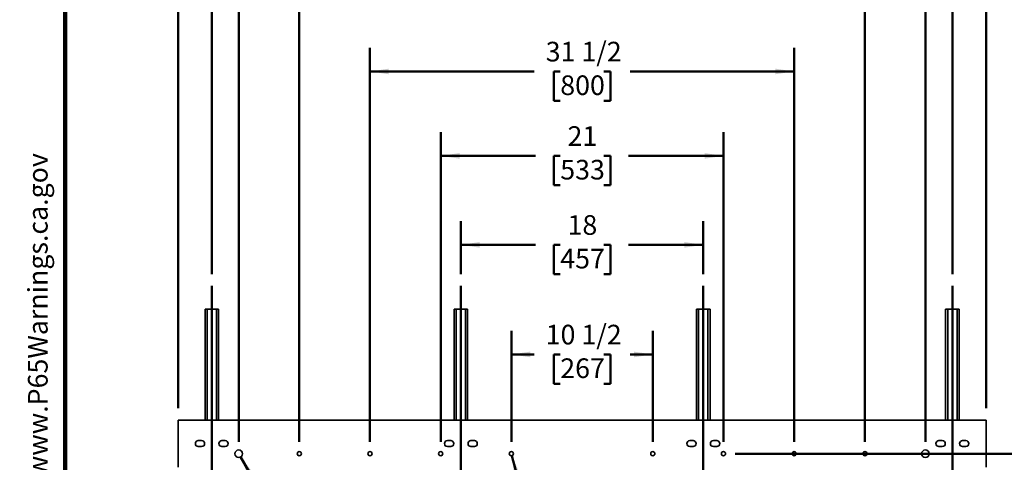
# Model space of a CAD drawing. Units: inches. Extents: x 0.2 to 8.4, y 0.1 to 10.9.
# Drawn here: x 0.2 to 5.4, y 3.8 to 6.2 of the extents above; entities that cross this region are included whole.
import ezdxf

# ---------------------------------------------------------------- set-up
doc = ezdxf.new("R2010")
doc.units = ezdxf.units.IN
doc.header["$MEASUREMENT"] = 0
doc.layers.add('WALL', color=7, linetype='Continuous', lineweight=50)
doc.styles.add('SLDTEXTSTYLE0', font='TXT', dxfattribs={"width": 0.605})
doc.dimstyles.new('SLDDIMSTYLE0', dxfattribs={"dimtxt": 0.101115, "dimasz": 0.1, "dimexe": 0, "dimexo": 0.0625, "dimgap": 0.025279, "dimtad": 0, "dimtih": 1, "dimtoh": 1, "dimlfac": 14, "dimrnd": 1e-09, "dimzin": 12, "dimdsep": 46, "dimlunit": 5, "dimtxsty": 'SLDTEXTSTYLE0', "dimsah": 1, "dimcen": 0.09, "dimadec": 0, "dimazin": 3, "dimtfac": 1, "dimtdec": 3, "dimtofl": 0, "dimtmove": 0, "dimatfit": 3, "dimfxl": 0, "dimfrac": 2, "dimtolj": 1, "dimtzin": 12, "dimarcsym": 0})
doc.dimstyles.new('SLDDIMSTYLE1', dxfattribs={"dimtxt": 0.101115, "dimasz": 0.1, "dimexe": 0, "dimexo": 0.0625, "dimgap": 0.025279, "dimtad": 0, "dimtih": 1, "dimtoh": 1, "dimdec": 6, "dimlfac": 14, "dimrnd": 1e-09, "dimzin": 12, "dimdsep": 46, "dimlunit": 5, "dimtxsty": 'SLDTEXTSTYLE0', "dimsah": 1, "dimcen": 0.09, "dimadec": 0, "dimazin": 3, "dimtfac": 1, "dimtdec": 3, "dimtofl": 0, "dimtmove": 0, "dimatfit": 3, "dimfxl": 0, "dimfrac": 2, "dimtolj": 1, "dimtzin": 12, "dimarcsym": 0})
doc.dimstyles.new('SLDDIMSTYLE2', dxfattribs={"dimtxt": 0.101115, "dimasz": 0.1, "dimexe": 0, "dimexo": 0.0625, "dimgap": 0.025279, "dimtad": 0, "dimtih": 1, "dimtoh": 1, "dimlfac": 14, "dimrnd": 1e-09, "dimzin": 12, "dimdsep": 46, "dimlunit": 5, "dimtxsty": 'SLDTEXTSTYLE0', "dimsah": 1, "dimcen": 0, "dimadec": 0, "dimazin": 3, "dimtfac": 1, "dimtdec": 3, "dimtofl": 0, "dimtmove": 0, "dimatfit": 3, "dimfxl": 0, "dimfrac": 2, "dimtolj": 1, "dimtzin": 12, "dimarcsym": 0})

# ---------------------------------------------------------------- blocks, each defined once
blk = doc.blocks.new('SW_NOTE_1')
at = {"layer": 'WALL', "color": 0}
for p, q in [((-0.1202, 0.009), (0.029, 0.2674)), ((0.029, 0.2674), (0.1782, 0.009)), ((0.1782, 0.009), (-0.1202, 0.009))]:
    blk.add_line(p, q, dxfattribs=at)
at = {"layer": 'WALL', "color": 0, "insert": (0.0342, 0.2014), "char_height": 0.1562, "attachment_point": 2, "style": 'SLDTEXTSTYLE0'}
blk.add_mtext('!', dxfattribs=at)
blk = doc.blocks.new('prop 65')
at = {"layer": 'WALL', "color": 7}
blk.add_blockref('SW_NOTE_1', (0.1268, -0.0212), dxfattribs=at)
at = {"layer": 'WALL', "insert": (0.3958, 0.1802), "char_height": 0.15625, "attachment_point": 1, "style": 'SLDTEXTSTYLE0'}
blk.add_mtext('WARNING: Cancer and Reproductive Harm - www.P65Warnings.ca.gov', dxfattribs=at)
blk = doc.blocks.new('_D')
at = {"layer": 'WALL'}
for p, q in [((2.498, 4.8098), (2.498, 5.0902)), ((3.7837, 4.8098), (3.7837, 5.0902)), ((2.498, 4.9652), (2.8939, 4.9652)), ((3.0251, 4.9652), (2.9904, 4.9652)), ((2.9904, 4.9652), (2.9904, 4.8099)), ((3.2566, 4.9652), (3.2913, 4.9652)), ((3.2913, 4.9652), (3.2913, 4.8099)), ((3.7837, 4.9652), (3.3877, 4.9652)), ((2.9904, 4.8099), (3.0251, 4.8099)), ((3.2913, 4.8099), (3.2566, 4.8099))]:
    blk.add_line(p, q, dxfattribs=at)
for points in [[(2.498, 4.9652), (2.598, 4.9502), (2.598, 4.9802)], [(3.7837, 4.9652), (3.6837, 4.9802), (3.6837, 4.9502)]]:
    blk.add_solid(points, dxfattribs=at)
at = {"layer": 'WALL', "char_height": 0.10417, "attachment_point": 1, "style": 'SLDTEXTSTYLE0'}
for s, insert in [('18', (3.0637, 5.1226)), ('457', (3.0251, 4.9442))]:
    blk.add_mtext(s, dxfattribs=dict(at, insert=insert))
blk = doc.blocks.new('_D_1')
at = {"layer": 'WALL'}
for p, q in [((1.1765, 4.8098), (1.1765, 7.4373)), ((5.1051, 4.8098), (5.1051, 7.4373)), ((1.1765, 7.3123), (2.8553, 7.3123)), ((2.9865, 7.3123), (2.9518, 7.3123)), ((2.9518, 7.3123), (2.9518, 7.157)), ((3.2952, 7.3123), (3.3299, 7.3123)), ((3.3299, 7.3123), (3.3299, 7.157)), ((5.1051, 7.3123), (3.4263, 7.3123)), ((2.9518, 7.157), (2.9865, 7.157)), ((3.3299, 7.157), (3.2952, 7.157))]:
    blk.add_line(p, q, dxfattribs=at)
for points in [[(1.1765, 7.3123), (1.2765, 7.2973), (1.2765, 7.3273)], [(5.1051, 7.3123), (5.0051, 7.3273), (5.0051, 7.2973)]]:
    blk.add_solid(points, dxfattribs=at)
at = {"layer": 'WALL', "char_height": 0.10417, "attachment_point": 1, "style": 'SLDTEXTSTYLE0'}
for s, insert in [('55', (3.0637, 7.4697)), ('1397', (2.9865, 7.2912))]:
    blk.add_mtext(s, dxfattribs=dict(at, insert=insert))
blk = doc.blocks.new('_D_4')
at = {"layer": 'WALL'}
for p, q in [((2.7658, 3.9194), (2.7658, 4.5086)), ((3.5158, 3.9194), (3.5158, 4.5086)), ((2.7658, 4.3836), (2.8862, 4.3836)), ((3.0251, 4.3836), (2.9904, 4.3836)), ((2.9904, 4.3836), (2.9904, 4.2283)), ((3.2566, 4.3836), (3.2913, 4.3836)), ((3.2913, 4.3836), (3.2913, 4.2283)), ((3.5158, 4.3836), (3.3954, 4.3836)), ((2.9904, 4.2283), (3.0251, 4.2283)), ((3.2913, 4.2283), (3.2566, 4.2283))]:
    blk.add_line(p, q, dxfattribs=at)
for points in [[(2.7658, 4.3836), (2.8658, 4.3686), (2.8658, 4.3986)], [(3.5158, 4.3836), (3.4158, 4.3986), (3.4158, 4.3686)]]:
    blk.add_solid(points, dxfattribs=at)
at = {"layer": 'WALL', "char_height": 0.10417, "attachment_point": 1, "style": 'SLDTEXTSTYLE0'}
for s, insert in [('10 1/2', (2.9479, 4.541)), ('267', (3.0251, 4.3626))]:
    blk.add_mtext(s, dxfattribs=dict(at, insert=insert))
blk = doc.blocks.new('_D_5')
at = {"layer": 'WALL'}
for p, q in [((2.3908, 3.9194), (2.3908, 5.5623)), ((3.8908, 3.9194), (3.8908, 5.5623)), ((2.3908, 5.4373), (2.8939, 5.4373)), ((3.0251, 5.4373), (2.9904, 5.4373)), ((2.9904, 5.4373), (2.9904, 5.282)), ((3.2566, 5.4373), (3.2913, 5.4373)), ((3.2913, 5.4373), (3.2913, 5.282)), ((3.8908, 5.4373), (3.3877, 5.4373)), ((2.9904, 5.282), (3.0251, 5.282)), ((3.2913, 5.282), (3.2566, 5.282))]:
    blk.add_line(p, q, dxfattribs=at)
for points in [[(2.3908, 5.4373), (2.4908, 5.4223), (2.4908, 5.4523)], [(3.8908, 5.4373), (3.7908, 5.4523), (3.7908, 5.4223)]]:
    blk.add_solid(points, dxfattribs=at)
at = {"layer": 'WALL', "char_height": 0.10417, "attachment_point": 1, "style": 'SLDTEXTSTYLE0'}
for s, insert in [('21', (3.0637, 5.5947)), ('533', (3.0251, 5.4162))]:
    blk.add_mtext(s, dxfattribs=dict(at, insert=insert))
blk = doc.blocks.new('_D_6')
at = {"layer": 'WALL'}
for p, q in [((2.7687, 3.8461), (2.8672, 3.4785)), ((2.8672, 3.4785), (2.9922, 3.4785)), ((3.1624, 3.4867), (3.1277, 3.4867)), ((3.1277, 3.4867), (3.1277, 3.3314)), ((3.2396, 3.4867), (3.2743, 3.4867)), ((3.2743, 3.4867), (3.2743, 3.3314)), ((3.1277, 3.3314), (3.1624, 3.3314)), ((3.2743, 3.3314), (3.2396, 3.3314))]:
    blk.add_line(p, q, dxfattribs=at)
blk.add_solid([(2.7687, 3.8461), (2.7801, 3.7456), (2.8091, 3.7534)], dxfattribs=at)
at = {"layer": 'WALL', "attachment_point": 1, "style": 'SLDTEXTSTYLE0'}
for s, insert, char_height in [('%%c', (2.9922, 3.6441), 0.10417), ('5/16', (3.1397, 3.6441), 0.10417), ('8', (3.1624, 3.4657), 0.1042)]:
    blk.add_mtext(s, dxfattribs=dict(at, insert=insert, char_height=char_height))
blk = doc.blocks.new('_D_7')
at = {"layer": 'WALL'}
for p, q in [((5.6587, 4.3836), (5.5337, 4.3836)), ((5.5337, 4.3836), (5.5337, 3.8569)), ((5.8361, 4.3836), (5.8014, 4.3836)), ((5.8014, 4.3836), (5.8014, 4.2283)), ((6.0676, 4.3836), (6.1023, 4.3836)), ((6.1023, 4.3836), (6.1023, 4.2283)), ((5.8014, 4.2283), (5.8361, 4.2283)), ((6.1023, 4.2283), (6.0676, 4.2283)), ((3.9533, 3.8569), (5.6587, 3.8569)), ((5.5337, 3.5712), (5.5337, 3.8569)), ((3.7033, 3.5712), (5.6587, 3.5712))]:
    blk.add_line(p, q, dxfattribs=at)
for points in [[(5.5337, 3.8569), (5.5187, 3.7569), (5.5487, 3.7569)], [(5.5337, 3.5712), (5.5487, 3.6712), (5.5187, 3.6712)]]:
    blk.add_solid(points, dxfattribs=at)
at = {"layer": 'WALL', "attachment_point": 1, "style": 'SLDTEXTSTYLE0'}
for s, insert, char_height in [('4', (5.9133, 4.541), 0.1042), ('102', (5.8361, 4.3626), 0.10417)]:
    blk.add_mtext(s, dxfattribs=dict(at, insert=insert, char_height=char_height))
blk = doc.blocks.new('_D_9')
at = {"layer": 'WALL'}
for p, q in [((1.3194, 3.9194), (1.3194, 6.9895)), ((4.9623, 3.9194), (4.9623, 6.9895)), ((1.3194, 6.8645), (2.8553, 6.8645)), ((2.9865, 6.8645), (2.9518, 6.8645)), ((2.9518, 6.8645), (2.9518, 6.7092)), ((3.2952, 6.8645), (3.3299, 6.8645)), ((3.3299, 6.8645), (3.3299, 6.7092)), ((4.9623, 6.8645), (3.4263, 6.8645)), ((2.9518, 6.7092), (2.9865, 6.7092)), ((3.3299, 6.7092), (3.2952, 6.7092))]:
    blk.add_line(p, q, dxfattribs=at)
for points in [[(1.3194, 6.8645), (1.4194, 6.8495), (1.4194, 6.8795)], [(4.9623, 6.8645), (4.8623, 6.8795), (4.8623, 6.8495)]]:
    blk.add_solid(points, dxfattribs=at)
at = {"layer": 'WALL', "char_height": 0.10417, "attachment_point": 1, "style": 'SLDTEXTSTYLE0'}
for s, insert in [('51', (3.0637, 7.0219)), ('1295', (2.9865, 6.8435))]:
    blk.add_mtext(s, dxfattribs=dict(at, insert=insert))
blk = doc.blocks.new('_D_10')
at = {"layer": 'WALL'}
for p, q in [((1.3294, 3.8395), (1.5486, 3.4598)), ((1.5486, 3.4598), (1.6736, 3.4598)), ((1.8053, 3.468), (1.7706, 3.468)), ((1.7706, 3.468), (1.7706, 3.3127)), ((1.9596, 3.468), (1.9943, 3.468)), ((1.9943, 3.468), (1.9943, 3.3127)), ((1.7706, 3.3127), (1.8053, 3.3127)), ((1.9943, 3.3127), (1.9596, 3.3127))]:
    blk.add_line(p, q, dxfattribs=at)
blk.add_solid([(1.3294, 3.8395), (1.3665, 3.7454), (1.3924, 3.7604)], dxfattribs=at)
at = {"layer": 'WALL', "char_height": 0.10417, "attachment_point": 1, "style": 'SLDTEXTSTYLE0'}
for s, insert in [('%%c', (1.6736, 3.6255)), ('9/16', (1.8212, 3.6255)), ('14', (1.8053, 3.447))]:
    blk.add_mtext(s, dxfattribs=dict(at, insert=insert))
blk = doc.blocks.new('_D_12')
at = {"layer": 'WALL'}
for p, q in [((6.1668, 4.0176), (6.0418, 4.0176)), ((6.0418, 4.0176), (6.0418, 3.8569)), ((6.3443, 4.0176), (6.3095, 4.0176)), ((6.3095, 4.0176), (6.3095, 3.8623)), ((6.5757, 4.0176), (6.6105, 4.0176)), ((6.6105, 4.0176), (6.6105, 3.8623)), ((5.0248, 3.8569), (6.1668, 3.8569)), ((6.0418, 3.8569), (6.0418, 3.4283)), ((6.3095, 3.8623), (6.3443, 3.8623)), ((6.6105, 3.8623), (6.5757, 3.8623)), ((5.0248, 3.4283), (6.1668, 3.4283))]:
    blk.add_line(p, q, dxfattribs=at)
for points in [[(6.0418, 3.8569), (6.0268, 3.7569), (6.0568, 3.7569)], [(6.0418, 3.4283), (6.0568, 3.5283), (6.0268, 3.5283)]]:
    blk.add_solid(points, dxfattribs=at)
at = {"layer": 'WALL', "attachment_point": 1, "style": 'SLDTEXTSTYLE0'}
for s, insert, char_height in [('6', (6.4214, 4.175), 0.1042), ('152', (6.3443, 3.9966), 0.10417)]:
    blk.add_mtext(s, dxfattribs=dict(at, insert=insert, char_height=char_height))
blk = doc.blocks.new('_D_13')
at = {"layer": 'WALL'}
for p, q in [((0.998, 4.098), (0.998, 7.9998)), ((5.2837, 4.098), (5.2837, 7.9998)), ((0.998, 7.8748), (2.8553, 7.8748)), ((2.9865, 7.8748), (2.9518, 7.8748)), ((2.9518, 7.8748), (2.9518, 7.7195)), ((3.2952, 7.8748), (3.3299, 7.8748)), ((3.3299, 7.8748), (3.3299, 7.7195)), ((5.2837, 7.8748), (3.4263, 7.8748)), ((2.9518, 7.7195), (2.9865, 7.7195)), ((3.3299, 7.7195), (3.2952, 7.7195))]:
    blk.add_line(p, q, dxfattribs=at)
for points in [[(0.998, 7.8748), (1.098, 7.8598), (1.098, 7.8898)], [(5.2837, 7.8748), (5.1837, 7.8898), (5.1837, 7.8598)]]:
    blk.add_solid(points, dxfattribs=at)
at = {"layer": 'WALL', "char_height": 0.10417, "attachment_point": 1, "style": 'SLDTEXTSTYLE0'}
for s, insert in [('60', (3.0637, 8.0322)), ('1524', (2.9865, 7.8537))]:
    blk.add_mtext(s, dxfattribs=dict(at, insert=insert))
blk = doc.blocks.new('_D_14')
at = {"layer": 'WALL'}
for p, q in [((2.0158, 3.9194), (2.0158, 6.0103)), ((4.2658, 3.9194), (4.2658, 6.0103)), ((2.0158, 5.8853), (2.8862, 5.8853)), ((3.0251, 5.8853), (2.9904, 5.8853)), ((2.9904, 5.8853), (2.9904, 5.73)), ((3.2566, 5.8853), (3.2913, 5.8853)), ((3.2913, 5.8853), (3.2913, 5.73)), ((4.2658, 5.8853), (3.3954, 5.8853)), ((2.9904, 5.73), (3.0251, 5.73)), ((3.2913, 5.73), (3.2566, 5.73))]:
    blk.add_line(p, q, dxfattribs=at)
for points in [[(2.0158, 5.8853), (2.1158, 5.8703), (2.1158, 5.9003)], [(4.2658, 5.8853), (4.1658, 5.9003), (4.1658, 5.8703)]]:
    blk.add_solid(points, dxfattribs=at)
at = {"layer": 'WALL', "char_height": 0.10417, "attachment_point": 1, "style": 'SLDTEXTSTYLE0'}
for s, insert in [('31 1/2', (2.9479, 6.0427)), ('800', (3.0251, 5.8643))]:
    blk.add_mtext(s, dxfattribs=dict(at, insert=insert))
blk = doc.blocks.new('_D_15')
at = {"layer": 'WALL'}
for p, q in [((1.6408, 3.9194), (1.6408, 6.4998)), ((4.6408, 3.9194), (4.6408, 6.4998)), ((1.6408, 6.3748), (2.8553, 6.3748)), ((2.9865, 6.3748), (2.9518, 6.3748)), ((2.9518, 6.3748), (2.9518, 6.2195)), ((3.2952, 6.3748), (3.3299, 6.3748)), ((3.3299, 6.3748), (3.3299, 6.2195)), ((4.6408, 6.3748), (3.4263, 6.3748)), ((2.9518, 6.2195), (2.9865, 6.2195)), ((3.3299, 6.2195), (3.2952, 6.2195))]:
    blk.add_line(p, q, dxfattribs=at)
for points in [[(1.6408, 6.3748), (1.7408, 6.3598), (1.7408, 6.3898)], [(4.6408, 6.3748), (4.5408, 6.3898), (4.5408, 6.3598)]]:
    blk.add_solid(points, dxfattribs=at)
at = {"layer": 'WALL', "char_height": 0.10417, "attachment_point": 1, "style": 'SLDTEXTSTYLE0'}
for s, insert in [('42', (3.0637, 6.5322)), ('1067', (2.9865, 6.3537))]:
    blk.add_mtext(s, dxfattribs=dict(at, insert=insert))

msp = doc.modelspace()

# ---------------------------------------------------------------- linework, layer by layer
at = {"color": 7, "linetype": 'Continuous', "lineweight": 100}
msp.add_line((0.3984375, 0.0625), (0.3984375, 10.9375), dxfattribs=at)
at = {"color": 7, "linetype": 'Continuous', "lineweight": 35}
for p, q in [((1.14083021, 4.62475758), (1.1515445, 4.62475758)), ((1.14083021, 4.62475758), (1.14083021, 4.03547187)), ((1.1515445, 4.62475758), (1.2015445, 4.62475758)), ((1.2015445, 4.62475758), (1.21225879, 4.62475758)), ((1.21225879, 4.62475758), (1.21225879, 4.03547187)), ((2.46225879, 4.62475758), (2.46225879, 4.03547187)), ((2.46225879, 4.62475758), (2.47297307, 4.62475758)), ((2.47297307, 4.62475758), (2.52297307, 4.62475758)), ((2.52297307, 4.62475758), (2.53368736, 4.62475758)), ((2.53368736, 4.62475758), (2.53368736, 4.03547187)), ((3.74797307, 4.62475758), (3.75868736, 4.62475758)), ((3.74797307, 4.62475758), (3.74797307, 4.03547187)), ((3.75868736, 4.62475758), (3.80868736, 4.62475758)), ((3.80868736, 4.62475758), (3.81940164, 4.62475758)), ((3.81940164, 4.62475758), (3.81940164, 4.03547187)), ((5.06940164, 4.62475758), (5.06940164, 4.03547187)), ((5.06940164, 4.62475758), (5.08011593, 4.62475758)), ((5.08011593, 4.62475758), (5.13011593, 4.62475758)), ((5.13011593, 4.62475758), (5.14083021, 4.62475758)), ((5.14083021, 4.62475758), (5.14083021, 4.03547187)), ((0.99797307, 4.03547187), (0.99797307, 3.78547187)), ((5.28368736, 4.03547187), (0.99797307, 4.03547187)), ((5.28368736, 3.78547187), (5.28368736, 4.03547187)), ((1.12297307, 3.92609687), (1.10511593, 3.92609687)), ((1.24797307, 3.92609687), (1.23011593, 3.92609687)), ((2.44440164, 3.92609687), (2.4265445, 3.92609687)), ((2.56940164, 3.92609687), (2.5515445, 3.92609687)), ((3.73011593, 3.92609687), (3.71225879, 3.92609687)), ((3.85511593, 3.92609687), (3.83725879, 3.92609687)), ((5.0515445, 3.92609687), (5.03368736, 3.92609687)), ((5.1765445, 3.92609687), (5.15868736, 3.92609687)), ((1.10511593, 3.89484687), (1.12297307, 3.89484687)), ((1.23011593, 3.89484687), (1.24797307, 3.89484687)), ((2.4265445, 3.89484687), (2.44440164, 3.89484687)), ((2.5515445, 3.89484687), (2.56940164, 3.89484687)), ((3.71225879, 3.89484687), (3.73011593, 3.89484687)), ((3.83725879, 3.89484687), (3.85511593, 3.89484687)), ((5.03368736, 3.89484687), (5.0515445, 3.89484687)), ((5.15868736, 3.89484687), (5.1765445, 3.89484687))]:
    msp.add_line(p, q, dxfattribs=at)
at = {"color": 8, "linetype": 'Continuous', "lineweight": 35}
for p, q in [((1.1515445, 4.62475758), (1.1515445, 4.03547187)), ((1.2015445, 4.62475758), (1.2015445, 4.03547187)), ((2.47297307, 4.62475758), (2.47297307, 4.03547187)), ((2.52297307, 4.62475758), (2.52297307, 4.03547187)), ((3.75868736, 4.62475758), (3.75868736, 4.03547187)), ((3.80868736, 4.62475758), (3.80868736, 4.03547187)), ((5.08011593, 4.62475758), (5.08011593, 4.03547187)), ((5.13011593, 4.62475758), (5.13011593, 4.03547187))]:
    msp.add_line(p, q, dxfattribs=at)
at = {"color": 7, "linetype": 'Continuous', "lineweight": 35}
for centre, radius in [((1.31940164, 3.85690044), 0.02008929), ((1.64083021, 3.85690044), 0.01116071), ((2.01583021, 3.85690044), 0.01116071), ((2.39083021, 3.85690044), 0.01116071), ((2.76583021, 3.85690044), 0.01116071), ((3.51583021, 3.85690044), 0.01116071), ((3.89083021, 3.85690044), 0.01116071), ((4.26583021, 3.85690044), 0.01116071), ((4.64083021, 3.85690044), 0.01116071), ((4.96225879, 3.85690044), 0.02008929)]:
    msp.add_circle(centre, radius, dxfattribs=at)
for centre, start, end in [((1.10511593, 3.91047187), 90, 270), ((1.12297307, 3.91047187), 270, 90), ((1.23011593, 3.91047187), 90, 270), ((1.24797307, 3.91047187), 270, 90), ((2.4265445, 3.91047187), 90, 270), ((2.44440164, 3.91047187), 270, 90), ((2.5515445, 3.91047187), 90, 270), ((2.56940164, 3.91047187), 270, 90), ((3.71225879, 3.91047187), 90, 270), ((3.73011593, 3.91047187), 270, 90), ((3.83725879, 3.91047187), 90, 270), ((3.85511593, 3.91047187), 270, 90), ((5.03368736, 3.91047187), 90, 270), ((5.0515445, 3.91047187), 270, 90), ((5.15868736, 3.91047187), 90, 270), ((5.1765445, 3.91047187), 270, 90)]:
    msp.add_arc(centre, 0.015625, start, end, dxfattribs=at)
at = {"layer": 'WALL'}
for p, q in [((1.1765445, 1.41752833), (1.1765445, 4.74729144)), ((2.49797307, 4.74729144), (2.49797307, 1.41752833)), ((3.78368736, 4.74729144), (3.78368736, 1.41752833)), ((5.10511593, 4.74729144), (5.10511593, 1.41752833))]:
    msp.add_line(p, q, dxfattribs=at)

# ---------------------------------------------------------------- block references
at = {"layer": 'WALL', "xscale": 0.6666666666666666, "yscale": 0.6666666666666666, "zscale": 0.6666666666666666, "rotation": 90.0000000000002}
msp.add_blockref('prop 65', (0.32198194, 0.5625), dxfattribs=at)

# ---------------------------------------------------------------- dimensions: what is measured, and where the dimension line sits
at = {"layer": 'WALL'}
for base, p1, p2, dimstyle, picture, middle in [((0.99797307, 7.87475758), (5.28368736, 4.03547187), (0.99797307, 4.03547187), 'SLDDIMSTYLE0', '_D_13', (3.14083021, 7.87475758)), ((5.10511593, 7.31225758), (1.1765445, 4.74729144), (5.10511593, 4.74729144), 'SLDDIMSTYLE0', '_D_1', (3.14083021, 7.31225758)), ((4.96225879, 6.8644778), (1.31940164, 3.85690044), (4.96225879, 3.85690044), 'SLDDIMSTYLE0', '_D_9', (3.14083021, 6.8644778)), ((4.64083021, 6.37475758), (1.64083021, 3.85690044), (4.64083021, 3.85690044), 'SLDDIMSTYLE0', '_D_15', (3.14083021, 6.37475758)), ((4.26583021, 5.88526672), (2.01583021, 3.85690044), (4.26583021, 3.85690044), 'SLDDIMSTYLE1', '_D_14', (3.14083021, 5.88526672)), ((3.89083021, 5.43725758), (2.39083021, 3.85690044), (3.89083021, 3.85690044), 'SLDDIMSTYLE0', '_D_5', (3.14083021, 5.43725758)), ((3.78368736, 4.96518524), (2.49797307, 4.74729144), (3.78368736, 4.74729144), 'SLDDIMSTYLE0', '_D', (3.14083021, 4.96518524)), ((2.76583021, 4.38359715), (3.51583021, 3.85690044), (2.76583021, 3.85690044), 'SLDDIMSTYLE1', '_D_4', (3.14083021, 4.38359715))]:
    dim = msp.add_linear_dim(base=base, p1=p1, p2=p2, dimstyle=dimstyle, dxfattribs=at)
    dim.commit()
    dim.dimension.update_dxf_attribs({"geometry": picture, "text_midpoint": middle, "dimtype": 160})
for base, p1, p2, picture, middle in [((5.53368736, 3.85690044), (3.64083021, 3.57118616), (3.89083021, 3.85690044), '_D_7', (5.53368736, 4.38359715)), ((6.04182503, 3.42832901), (4.96225879, 3.85690044), (4.96225879, 3.42832901), '_D_12', (6.04182503, 4.01761473))]:
    dim = msp.add_linear_dim(base=base, p1=p1, p2=p2, angle=90, dimstyle='SLDDIMSTYLE0', dxfattribs=at)
    dim.commit()
    dim.dimension.update_dxf_attribs({"geometry": picture, "text_midpoint": middle, "dimtype": 160})
for p1, p2, picture, middle in [((1.309357, 3.87429827), (1.32944629, 3.83950261), '_D_10', (1.88243869, 3.45983548)), ((2.76294161, 3.86768086), (2.76871882, 3.84612002), '_D_6', (3.2010088, 3.47851862))]:
    dim = msp.add_diameter_dim_2p(p1=p1, p2=p2, dimstyle='SLDDIMSTYLE2', dxfattribs=at)
    dim.commit()
    dim.dimension.update_dxf_attribs({"geometry": picture, "text_midpoint": middle, "dimtype": 163})

doc.saveas('drawing.dxf')
